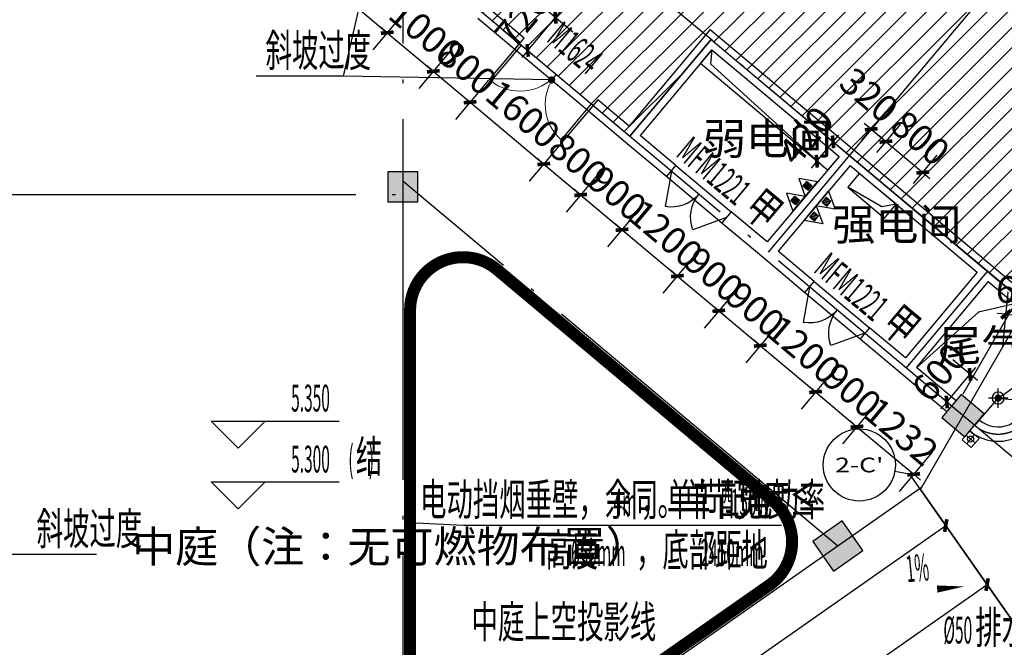
# Model space of a CAD drawing. Extents: x 1959581 to 2281089, y -3612690 to -2558525.
# Drawn here: x 2214157 to 2230535, y -2669066 to -2658622 of the extents above; entities that cross this region are included whole.
import ezdxf
from ezdxf.enums import TextEntityAlignment as Align

# ---------------------------------------------------------------- set-up
doc = ezdxf.new("R2010")
doc.units = 0
doc.header["$LTSCALE"] = 1000
doc.header["$MEASUREMENT"] = 0
for name, pattern in [('CENTER2', [1.125, 0.75, -0.125, 0.125, -0.125]), ('CONTINOUS', [0]), ('DASH', [0.35, 0.25, -0.1]), ('DASHED', [19.05, 12.7, -6.35]), ('DOTE', [2.42, 2, -0.2, 0.02, -0.2])]:
    doc.linetypes.add(name, pattern=pattern)
for name, color, linetype in [('1提孔洞', 202, 'CONTINOUS'), ('3', 141, 'Continuous'), ('A_ANNO_AXIS', 14, 'CENTER2'), ('A_ANNO_DOTE', 14, 'DOTE'), ('A_AXIS_TEXT', 7, 'Continuous'), ('A_COLUMN', 2, 'Continuous'), ('A_DIM_ELEV', 3, 'Continuous'), ('A_DIM_IDEN', 3, 'Continuous'), ('A_DIM_LEAD', 3, 'Continuous'), ('A_DIM_SYMB', 3, 'Continuous'), ('A_DOOR', 33, 'Continuous'), ('A_INDOW_TEXT', 7, 'Continuous'), ('A_LATRINE', 6, 'Continuous'), ('A_PUB_DIM', 3, 'Continuous'), ('A_PUB_TEXT', 7, 'Continuous'), ('A_WALL', 2, 'Continuous'), ('AXIS_TEXT', 7, 'Continuous'), ('DIM_SYMB', 3, 'Continuous'), ('DOOR_FIRE_TEXT', 7, 'Continuous'), ('EQUIP_灭火器', 7, 'Continuous'), ('PUB_DIM', 3, 'Continuous'), ('PUB_HATCH', 8, 'Continuous'), ('VPIPE-雨水', 4, 'Continuous'), ('板填', 252, 'Continuous')]:
    doc.layers.add(name, color=color, linetype=linetype)
doc.layers.add('PUB_TEXT', color=7, linetype='Continuous', lineweight=18)
doc.layers.add('暖通-挡烟垂壁', color=1, linetype='DASHED', lineweight=25)
doc.layers.add('ss-管位', color=251, linetype='Continuous', lineweight=18, plot=False)
doc.styles.add('_TCH_AXIS', font='COMPLEX', dxfattribs={"bigfont": 'GBCBIG'})
doc.styles.add('_TCH_DIM', font='SIMPLEX.shx', dxfattribs={"width": 0.6, "bigfont": 'GBCBIG.shx'})
doc.styles.add('_TCH_DIM_T3', font='SIMPLEX', dxfattribs={"width": 0.705882, "bigfont": 'GBCBIG'})
doc.styles.add('_TCH_WINDOW', font='SIMPLEX.shx', dxfattribs={"width": 0.7, "height": 3.5, "bigfont": 'GBCBIG.shx'})
doc.styles.add('COMPLEX', font='COMPLEX')
doc.styles.get("Standard").update_dxf_attribs({"font": 'GBENOR', "bigfont": 'GBCBIG'})
doc.dimstyles.new('_TCH_ARCH&&150', dxfattribs={"dimtxt": 446.25, "dimasz": 150, "dimexe": 375, "dimexo": 450, "dimgap": 189.375, "dimtad": 1, "dimdec": 0, "dimzin": 0, "dimdsep": 46, "dimtxsty": '_TCH_DIM_T3', "dimblk": 'ARCHTICK', "dimcen": 0.09, "dimclrt": 7, "dimazin": 2, "dimtfac": 1, "dimtdec": 0, "dimtix": 1, "dimtmove": 2, "dimatfit": 3, "dimfxl": 1, "dimtolj": 1, "dimtzin": 0, "dimarcsym": 0})

# ---------------------------------------------------------------- blocks, each defined once
blk = doc.blocks.new('tfgtyhty')
at = {"layer": 'A_DIM_SYMB', "linetype": 'CONTINOUS'}
blk.add_lwpolyline([(2230713, -2411051), (2230106, -2411190), (2229081, -2412110)], dxfattribs=at)
at = {"layer": 'A_DIM_SYMB'}
blk.add_lwpolyline([(2230713, -2411051), (2229844, -2412556)], dxfattribs=at)
blk = doc.blocks.new('ghjghjhjhjk')
at = {"layer": 'A_DIM_LEAD'}
for p, q in [((2220074, -2531055), (2219537, -2533410)), ((2219537, -2533410), (2218090, -2533410)), ((2223005, -2533475), (2219537, -2533410)), ((2213989, -2541368), (2215435, -2541368))]:
    blk.add_line(p, q, dxfattribs=at)
at = {"layer": 'A_DIM_LEAD', "const_width": 60}
blk.add_lwpolyline([(2223035, -2533475, 1), (2222975, -2533474, 1)], format="xyb", close=True, dxfattribs=at)
at = {"layer": 'A_PUB_TEXT', "color": 7, "style": '_TCH_DIM', "width": 0.6}
for p in [(2218248, -2533252), (2214440, -2541210)]:
    blk.add_text('斜坡过度', height=536.2, dxfattribs=at).set_placement(p)
blk = doc.blocks.new('_ArchTick')
at = {"color": 0, "linetype": 'ByBlock', "const_width": 0.4}
blk.add_lwpolyline([(-0.5, -0.5), (0.5, 0.5)], dxfattribs=at)
blk = doc.blocks.new('*D364')
at = {"layer": 'A_PUB_DIM', "color": 0, "lineweight": -2, "transparency": 16777216}
for p, q in [((2228413, -2660834), (2228807, -2660364)), ((2228566, -2660651), (2228451, -2660555)), ((2228566, -2660651), (2229179, -2661165)), ((2229026, -2661348), (2229420, -2660878)), ((2229179, -2661165), (2229294, -2661262))]:
    blk.add_line(p, q, dxfattribs=at)
at = {"layer": 'Defpoints', "color": 0, "transparency": 16777216}
for p in [(2228123, -2661179), (2229179, -2661165), (2228736, -2661693)]:
    blk.add_point(p, dxfattribs=at)
at = {"layer": 'A_PUB_DIM', "color": 0, "lineweight": -2, "transparency": 16777216, "xscale": 150, "yscale": 150, "zscale": 150}
for p, rotation in [((2228566, -2660651), 319.999999999989), ((2229179, -2661165), 139.999999999989)]:
    blk.add_blockref('_ArchTick', p, dxfattribs=dict(at, rotation=rotation))
at = {"layer": 'A_PUB_DIM', "color": 7, "transparency": 16777216, "insert": (2229138, -2660592), "char_height": 446.2, "attachment_point": 5, "rotation": 320, "style": '_TCH_DIM_T3'}
blk.add_mtext('\\A1;800', dxfattribs=at)
blk = doc.blocks.new('*D365')
at = {"layer": 'A_PUB_DIM', "color": 0, "lineweight": -2, "transparency": 16777216}
for p, q in [((2228168, -2660628), (2228562, -2660158)), ((2228321, -2660445), (2228206, -2660349)), ((2228413, -2660834), (2228807, -2660364)), ((2228321, -2660445), (2228566, -2660651)), ((2228566, -2660651), (2228681, -2660747))]:
    blk.add_line(p, q, dxfattribs=at)
at = {"layer": 'Defpoints', "color": 0, "transparency": 16777216}
for p in [(2228566, -2660651), (2227878, -2660973), (2228123, -2661179)]:
    blk.add_point(p, dxfattribs=at)
at = {"layer": 'A_PUB_DIM', "color": 0, "lineweight": -2, "transparency": 16777216, "xscale": 150, "yscale": 150, "zscale": 150}
for p, rotation in [((2228321, -2660445), 320.0000000000351), ((2228566, -2660651), 140.0000000000351)]:
    blk.add_blockref('_ArchTick', p, dxfattribs=dict(at, rotation=rotation))
at = {"layer": 'A_PUB_DIM', "color": 7, "transparency": 16777216, "insert": (2228285, -2659877), "char_height": 446.2, "attachment_point": 5, "rotation": 320, "style": '_TCH_DIM_T3'}
blk.add_mtext('\\A1;320', dxfattribs=at)
blk = doc.blocks.new('*D366')
at = {"layer": 'A_PUB_DIM', "color": 0, "lineweight": -2, "transparency": 16777216}
for p, q in [((2227856, -2660797), (2227399, -2660414)), ((2227686, -2660655), (2227783, -2660540)), ((2227416, -2660977), (2227686, -2660655)), ((2227586, -2661119), (2227129, -2660736)), ((2227416, -2660977), (2227320, -2661092))]:
    blk.add_line(p, q, dxfattribs=at)
at = {"layer": 'Defpoints', "color": 0, "transparency": 16777216}
for p in [(2227686, -2660655), (2228201, -2661087), (2227931, -2661409)]:
    blk.add_point(p, dxfattribs=at)
at = {"layer": 'A_PUB_DIM', "color": 0, "lineweight": -2, "transparency": 16777216, "xscale": 150, "yscale": 150, "zscale": 150}
for p, rotation in [((2227686, -2660655), 230.0000000000171), ((2227416, -2660977), 50.00000000001711)]:
    blk.add_blockref('_ArchTick', p, dxfattribs=dict(at, rotation=rotation))
at = {"layer": 'A_PUB_DIM', "color": 7, "transparency": 16777216, "insert": (2227235, -2660551), "char_height": 446.2, "attachment_point": 5, "rotation": 50, "style": '_TCH_DIM_T3'}
blk.add_mtext('\\A1;420', dxfattribs=at)
blk = doc.blocks.new('*D461')
at = {"layer": 'A_PUB_DIM', "color": 0, "lineweight": -2, "transparency": 16777216}
for p, q in [((2230765, -2668759), (2230034, -2667715)), ((2223368, -2672840), (2230249, -2668022)), ((2223884, -2673577), (2223153, -2672533))]:
    blk.add_line(p, q, dxfattribs=at)
at = {"layer": 'Defpoints', "color": 0, "transparency": 16777216}
for p in [(2230249, -2668022), (2231023, -2669128), (2224143, -2673946)]:
    blk.add_point(p, dxfattribs=at)
at = {"layer": 'A_PUB_DIM', "color": 0, "lineweight": -2, "transparency": 16777216, "xscale": 150, "yscale": 150, "zscale": 150}
for p, rotation in [((2230249, -2668022), 34.9999999999965), ((2223368, -2672840), 214.9999999999965)]:
    blk.add_blockref('_ArchTick', p, dxfattribs=dict(at, rotation=rotation))
at = {"layer": 'A_PUB_DIM', "color": 7, "transparency": 16777216, "insert": (2226572, -2670093), "char_height": 446.2, "attachment_point": 5, "rotation": 35, "style": '_TCH_DIM_T3'}
blk.add_mtext('\\A1;8400', dxfattribs=at)
blk = doc.blocks.new('*D462')
at = {"layer": 'A_PUB_DIM', "color": 0, "lineweight": -2, "transparency": 16777216}
for p, q in [((2230765, -2668759), (2229346, -2666732)), ((2215799, -2676675), (2229561, -2667039)), ((2217004, -2678395), (2215584, -2676368))]:
    blk.add_line(p, q, dxfattribs=at)
at = {"layer": 'Defpoints', "color": 0, "transparency": 16777216}
for p in [(2229561, -2667039), (2231023, -2669128), (2217262, -2678764)]:
    blk.add_point(p, dxfattribs=at)
at = {"layer": 'A_PUB_DIM', "color": 0, "lineweight": -2, "transparency": 16777216, "xscale": 150, "yscale": 150, "zscale": 150}
for p, rotation in [((2229561, -2667039), 34.99999999999703), ((2215799, -2676675), 214.999999999997)]:
    blk.add_blockref('_ArchTick', p, dxfattribs=dict(at, rotation=rotation))
at = {"layer": 'A_PUB_DIM', "color": 7, "transparency": 16777216, "insert": (2222443, -2671519), "char_height": 446.2, "attachment_point": 5, "rotation": 35, "style": '_TCH_DIM_T3'}
blk.add_mtext('\\A1;16800', dxfattribs=at)
blk = doc.blocks.new('*D808')
at = {"layer": 'A_PUB_DIM', "color": 0, "lineweight": -2, "transparency": 16777216}
for p, q in [((2222664, -2658242), (2223357, -2658824)), ((2222607, -2659134), (2223069, -2658583)), ((2223069, -2658583), (2223166, -2658468)), ((2222201, -2658794), (2222894, -2659375)), ((2222607, -2659134), (2222510, -2659249))]:
    blk.add_line(p, q, dxfattribs=at)
at = {"layer": 'Defpoints', "color": 0, "transparency": 16777216}
for p in [(2222319, -2657953), (2221856, -2658504), (2223069, -2658583)]:
    blk.add_point(p, dxfattribs=at)
at = {"layer": 'A_PUB_DIM', "color": 0, "lineweight": -2, "transparency": 16777216, "xscale": 150, "yscale": 150, "zscale": 150}
for p, rotation in [((2223069, -2658583), 229.9999999999764), ((2222607, -2659134), 49.99999999997648)]:
    blk.add_blockref('_ArchTick', p, dxfattribs=dict(at, rotation=rotation))
at = {"layer": 'A_PUB_DIM', "color": 7, "transparency": 16777216, "insert": (2222522, -2658593), "char_height": 446.2, "attachment_point": 5, "rotation": 50, "style": '_TCH_DIM_T3'}
blk.add_mtext('\\A1;720', dxfattribs=at)
blk = doc.blocks.new('*D809')
at = {"layer": 'A_PUB_DIM', "color": 0, "lineweight": -2, "transparency": 16777216}
for p, q in [((2223049, -2657783), (2223742, -2658364)), ((2223455, -2658123), (2223552, -2658008)), ((2222664, -2658242), (2223357, -2658824)), ((2223069, -2658583), (2223455, -2658123)), ((2223069, -2658583), (2222973, -2658697))]:
    blk.add_line(p, q, dxfattribs=at)
at = {"layer": 'Defpoints', "color": 0, "transparency": 16777216}
for p in [(2222705, -2657493), (2222319, -2657953), (2223455, -2658123)]:
    blk.add_point(p, dxfattribs=at)
at = {"layer": 'A_PUB_DIM', "color": 0, "lineweight": -2, "transparency": 16777216, "xscale": 150, "yscale": 150, "zscale": 150}
for p, rotation in [((2223455, -2658123), 229.9999999999889), ((2223069, -2658583), 49.99999999998899)]:
    blk.add_blockref('_ArchTick', p, dxfattribs=dict(at, rotation=rotation))
at = {"layer": 'A_PUB_DIM', "color": 7, "transparency": 16777216, "insert": (2222946, -2658088), "char_height": 446.2, "attachment_point": 5, "rotation": 50, "style": '_TCH_DIM_T3'}
blk.add_mtext('\\A1;600', dxfattribs=at)
blk = doc.blocks.new('*D979')
at = {"layer": 'A_PUB_DIM', "color": 0, "lineweight": -2, "transparency": 16777216}
for p, q in [((2218741, -2656928), (2218191, -2657583)), ((2218432, -2657296), (2220271, -2658838)), ((2220579, -2658471), (2220030, -2659126))]:
    blk.add_line(p, q, dxfattribs=at)
at = {"layer": 'Defpoints', "color": 0, "transparency": 16777216}
for p in [(2219030, -2656583), (2220868, -2658126), (2220271, -2658838)]:
    blk.add_point(p, dxfattribs=at)
at = {"layer": 'A_PUB_DIM', "color": 0, "lineweight": -2, "transparency": 16777216, "xscale": 150, "yscale": 150, "zscale": 150}
for p, rotation in [((2218432, -2657296), 139.9999999999917), ((2220271, -2658838), 319.9999999999917)]:
    blk.add_blockref('_ArchTick', p, dxfattribs=dict(at, rotation=rotation))
at = {"layer": 'A_PUB_DIM', "color": 7, "transparency": 16777216, "insert": (2219617, -2657751), "char_height": 446.2, "attachment_point": 5, "rotation": 320, "style": '_TCH_DIM_T3'}
blk.add_mtext('\\A1;2400', dxfattribs=at)
blk = doc.blocks.new('*D980')
at = {"layer": 'A_PUB_DIM', "color": 0, "lineweight": -2, "transparency": 16777216}
for p, q in [((2220579, -2658471), (2220030, -2659126)), ((2220271, -2658838), (2220156, -2658742)), ((2220271, -2658838), (2221037, -2659481)), ((2221345, -2659113), (2220796, -2659768)), ((2221037, -2659481), (2221152, -2659578))]:
    blk.add_line(p, q, dxfattribs=at)
at = {"layer": 'Defpoints', "color": 0, "transparency": 16777216}
for p in [(2220868, -2658126), (2221634, -2658769), (2221037, -2659481)]:
    blk.add_point(p, dxfattribs=at)
at = {"layer": 'A_PUB_DIM', "color": 0, "lineweight": -2, "transparency": 16777216, "xscale": 150, "yscale": 150, "zscale": 150}
for p, rotation in [((2220271, -2658838), 319.9999999999923), ((2221037, -2659481), 139.9999999999923)]:
    blk.add_blockref('_ArchTick', p, dxfattribs=dict(at, rotation=rotation))
at = {"layer": 'A_PUB_DIM', "color": 7, "transparency": 16777216, "insert": (2220919, -2658844), "char_height": 446.2, "attachment_point": 5, "rotation": 320, "style": '_TCH_DIM_T3'}
blk.add_mtext('\\A1;1000', dxfattribs=at)
blk = doc.blocks.new('*D981')
at = {"layer": 'A_PUB_DIM', "color": 0, "lineweight": -2, "transparency": 16777216}
for p, q in [((2221345, -2659113), (2220796, -2659768)), ((2221037, -2659481), (2220922, -2659385)), ((2221037, -2659481), (2221650, -2659995)), ((2221958, -2659628), (2221408, -2660283)), ((2221650, -2659995), (2221764, -2660092))]:
    blk.add_line(p, q, dxfattribs=at)
at = {"layer": 'Defpoints', "color": 0, "transparency": 16777216}
for p in [(2221634, -2658769), (2222247, -2659283), (2221650, -2659995)]:
    blk.add_point(p, dxfattribs=at)
at = {"layer": 'A_PUB_DIM', "color": 0, "lineweight": -2, "transparency": 16777216, "xscale": 150, "yscale": 150, "zscale": 150}
for p, rotation in [((2221037, -2659481), 319.9999999999751), ((2221650, -2659995), 139.9999999999751)]:
    blk.add_blockref('_ArchTick', p, dxfattribs=dict(at, rotation=rotation))
at = {"layer": 'A_PUB_DIM', "color": 7, "transparency": 16777216, "insert": (2221608, -2659422), "char_height": 446.2, "attachment_point": 5, "rotation": 320, "style": '_TCH_DIM_T3'}
blk.add_mtext('\\A1;800', dxfattribs=at)
blk = doc.blocks.new('*D982')
at = {"layer": 'A_PUB_DIM', "color": 0, "lineweight": -2, "transparency": 16777216}
for p, q in [((2221958, -2659628), (2221408, -2660283)), ((2221650, -2659995), (2222875, -2661024)), ((2223184, -2660656), (2222634, -2661311))]:
    blk.add_line(p, q, dxfattribs=at)
at = {"layer": 'Defpoints', "color": 0, "transparency": 16777216}
for p in [(2222247, -2659283), (2223473, -2660311), (2222875, -2661024)]:
    blk.add_point(p, dxfattribs=at)
at = {"layer": 'A_PUB_DIM', "color": 0, "lineweight": -2, "transparency": 16777216, "xscale": 150, "yscale": 150, "zscale": 150}
for p, rotation in [((2221650, -2659995), 140.0000000000038), ((2222875, -2661024), 320.0000000000038)]:
    blk.add_blockref('_ArchTick', p, dxfattribs=dict(at, rotation=rotation))
at = {"layer": 'A_PUB_DIM', "color": 7, "transparency": 16777216, "insert": (2222528, -2660194), "char_height": 446.2, "attachment_point": 5, "rotation": 320, "style": '_TCH_DIM_T3'}
blk.add_mtext('\\A1;1600', dxfattribs=at)
blk = doc.blocks.new('*D983')
at = {"layer": 'A_PUB_DIM', "color": 0, "lineweight": -2, "transparency": 16777216}
for p, q in [((2223184, -2660656), (2222634, -2661311)), ((2222875, -2661024), (2222760, -2660927)), ((2222875, -2661024), (2223488, -2661538)), ((2223797, -2661170), (2223247, -2661825)), ((2223488, -2661538), (2223603, -2661634))]:
    blk.add_line(p, q, dxfattribs=at)
at = {"layer": 'Defpoints', "color": 0, "transparency": 16777216}
for p in [(2223473, -2660311), (2224086, -2660826), (2223488, -2661538)]:
    blk.add_point(p, dxfattribs=at)
at = {"layer": 'A_PUB_DIM', "color": 0, "lineweight": -2, "transparency": 16777216, "xscale": 150, "yscale": 150, "zscale": 150}
for p, rotation in [((2222875, -2661024), 319.9999999999855), ((2223488, -2661538), 139.9999999999855)]:
    blk.add_blockref('_ArchTick', p, dxfattribs=dict(at, rotation=rotation))
at = {"layer": 'A_PUB_DIM', "color": 7, "transparency": 16777216, "insert": (2223447, -2660965), "char_height": 446.2, "attachment_point": 5, "rotation": 320, "style": '_TCH_DIM_T3'}
blk.add_mtext('\\A1;800', dxfattribs=at)
blk = doc.blocks.new('*D984')
at = {"layer": 'A_PUB_DIM', "color": 0, "lineweight": -2, "transparency": 16777216}
for p, q in [((2223797, -2661170), (2223247, -2661825)), ((2223488, -2661538), (2223373, -2661442)), ((2223488, -2661538), (2224177, -2662117)), ((2224486, -2661749), (2223936, -2662404)), ((2224177, -2662117), (2224292, -2662213))]:
    blk.add_line(p, q, dxfattribs=at)
at = {"layer": 'Defpoints', "color": 0, "transparency": 16777216}
for p in [(2224086, -2660826), (2224775, -2661404), (2224177, -2662117)]:
    blk.add_point(p, dxfattribs=at)
at = {"layer": 'A_PUB_DIM', "color": 0, "lineweight": -2, "transparency": 16777216, "xscale": 150, "yscale": 150, "zscale": 150}
for p, rotation in [((2223488, -2661538), 319.9999999999972), ((2224177, -2662117), 139.9999999999972)]:
    blk.add_blockref('_ArchTick', p, dxfattribs=dict(at, rotation=rotation))
at = {"layer": 'A_PUB_DIM', "color": 7, "transparency": 16777216, "insert": (2224098, -2661511), "char_height": 446.2, "attachment_point": 5, "rotation": 320, "style": '_TCH_DIM_T3'}
blk.add_mtext('\\A1;900', dxfattribs=at)
blk = doc.blocks.new('*D985')
at = {"layer": 'A_PUB_DIM', "color": 0, "lineweight": -2, "transparency": 16777216}
for p, q in [((2224486, -2661749), (2223936, -2662404)), ((2224177, -2662117), (2224063, -2662020)), ((2224177, -2662117), (2225097, -2662888)), ((2225405, -2662520), (2224856, -2663175)), ((2225097, -2662888), (2225212, -2662984))]:
    blk.add_line(p, q, dxfattribs=at)
at = {"layer": 'Defpoints', "color": 0, "transparency": 16777216}
for p in [(2224775, -2661404), (2225695, -2662176), (2225097, -2662888)]:
    blk.add_point(p, dxfattribs=at)
at = {"layer": 'A_PUB_DIM', "color": 0, "lineweight": -2, "transparency": 16777216, "xscale": 150, "yscale": 150, "zscale": 150}
for p, rotation in [((2224177, -2662117), 319.9999999999935), ((2225097, -2662888), 139.9999999999935)]:
    blk.add_blockref('_ArchTick', p, dxfattribs=dict(at, rotation=rotation))
at = {"layer": 'A_PUB_DIM', "color": 7, "transparency": 16777216, "insert": (2224902, -2662186), "char_height": 446.2, "attachment_point": 5, "rotation": 320, "style": '_TCH_DIM_T3'}
blk.add_mtext('\\A1;1200', dxfattribs=at)
blk = doc.blocks.new('*D986')
at = {"layer": 'A_PUB_DIM', "color": 0, "lineweight": -2, "transparency": 16777216}
for p, q in [((2225405, -2662520), (2224856, -2663175)), ((2225097, -2662888), (2224982, -2662791)), ((2225097, -2662888), (2225786, -2663466)), ((2226095, -2663099), (2225545, -2663754)), ((2225786, -2663466), (2225901, -2663563))]:
    blk.add_line(p, q, dxfattribs=at)
at = {"layer": 'Defpoints', "color": 0, "transparency": 16777216}
for p in [(2225695, -2662176), (2226384, -2662754), (2225786, -2663466)]:
    blk.add_point(p, dxfattribs=at)
at = {"layer": 'A_PUB_DIM', "color": 0, "lineweight": -2, "transparency": 16777216, "xscale": 150, "yscale": 150, "zscale": 150}
for p, rotation in [((2225097, -2662888), 319.9999999999857), ((2225786, -2663466), 139.9999999999857)]:
    blk.add_blockref('_ArchTick', p, dxfattribs=dict(at, rotation=rotation))
at = {"layer": 'A_PUB_DIM', "color": 7, "transparency": 16777216, "insert": (2225707, -2662861), "char_height": 446.2, "attachment_point": 5, "rotation": 320, "style": '_TCH_DIM_T3'}
blk.add_mtext('\\A1;900', dxfattribs=at)
blk = doc.blocks.new('*D987')
at = {"layer": 'A_PUB_DIM', "color": 0, "lineweight": -2, "transparency": 16777216}
for p, q in [((2226095, -2663099), (2225545, -2663754)), ((2225786, -2663466), (2225671, -2663370)), ((2225786, -2663466), (2226476, -2664045)), ((2226784, -2663677), (2226235, -2664332)), ((2226476, -2664045), (2226591, -2664141))]:
    blk.add_line(p, q, dxfattribs=at)
at = {"layer": 'Defpoints', "color": 0, "transparency": 16777216}
for p in [(2226384, -2662754), (2227073, -2663333), (2226476, -2664045)]:
    blk.add_point(p, dxfattribs=at)
at = {"layer": 'A_PUB_DIM', "color": 0, "lineweight": -2, "transparency": 16777216, "xscale": 150, "yscale": 150, "zscale": 150}
for p, rotation in [((2225786, -2663466), 319.9999999999952), ((2226476, -2664045), 139.9999999999952)]:
    blk.add_blockref('_ArchTick', p, dxfattribs=dict(at, rotation=rotation))
at = {"layer": 'A_PUB_DIM', "color": 7, "transparency": 16777216, "insert": (2226396, -2663440), "char_height": 446.2, "attachment_point": 5, "rotation": 320, "style": '_TCH_DIM_T3'}
blk.add_mtext('\\A1;900', dxfattribs=at)
blk = doc.blocks.new('*D988')
at = {"layer": 'A_PUB_DIM', "color": 0, "lineweight": -2, "transparency": 16777216}
for p, q in [((2226784, -2663677), (2226235, -2664332)), ((2226476, -2664045), (2226361, -2663948)), ((2226476, -2664045), (2227395, -2664816)), ((2227703, -2664449), (2227154, -2665104)), ((2227395, -2664816), (2227510, -2664913))]:
    blk.add_line(p, q, dxfattribs=at)
at = {"layer": 'Defpoints', "color": 0, "transparency": 16777216}
for p in [(2227073, -2663333), (2227993, -2664104), (2227395, -2664816)]:
    blk.add_point(p, dxfattribs=at)
at = {"layer": 'A_PUB_DIM', "color": 0, "lineweight": -2, "transparency": 16777216, "xscale": 150, "yscale": 150, "zscale": 150}
for p, rotation in [((2226476, -2664045), 319.9999999999806), ((2227395, -2664816), 139.9999999999806)]:
    blk.add_blockref('_ArchTick', p, dxfattribs=dict(at, rotation=rotation))
at = {"layer": 'A_PUB_DIM', "color": 7, "transparency": 16777216, "insert": (2227200, -2664115), "char_height": 446.2, "attachment_point": 5, "rotation": 320, "style": '_TCH_DIM_T3'}
blk.add_mtext('\\A1;1200', dxfattribs=at)
blk = doc.blocks.new('*D989')
at = {"layer": 'A_PUB_DIM', "color": 0, "lineweight": -2, "transparency": 16777216}
for p, q in [((2227703, -2664449), (2227154, -2665104)), ((2227395, -2664816), (2227280, -2664720)), ((2227395, -2664816), (2228084, -2665395)), ((2228393, -2665027), (2227843, -2665682)), ((2228084, -2665395), (2228199, -2665491))]:
    blk.add_line(p, q, dxfattribs=at)
at = {"layer": 'Defpoints', "color": 0, "transparency": 16777216}
for p in [(2227993, -2664104), (2228682, -2664682), (2228084, -2665395)]:
    blk.add_point(p, dxfattribs=at)
at = {"layer": 'A_PUB_DIM', "color": 0, "lineweight": -2, "transparency": 16777216, "xscale": 150, "yscale": 150, "zscale": 150}
for p, rotation in [((2227395, -2664816), 320.0000000000013), ((2228084, -2665395), 140.0000000000013)]:
    blk.add_blockref('_ArchTick', p, dxfattribs=dict(at, rotation=rotation))
at = {"layer": 'A_PUB_DIM', "color": 7, "transparency": 16777216, "insert": (2228005, -2664790), "char_height": 446.2, "attachment_point": 5, "rotation": 320, "style": '_TCH_DIM_T3'}
blk.add_mtext('\\A1;900', dxfattribs=at)
blk = doc.blocks.new('*D990')
at = {"layer": 'A_PUB_DIM', "color": 0, "lineweight": -2, "transparency": 16777216}
for p, q in [((2228393, -2665027), (2227843, -2665682)), ((2228084, -2665395), (2227969, -2665298)), ((2228084, -2665395), (2229028, -2666187)), ((2229336, -2665819), (2228787, -2666474)), ((2229028, -2666187), (2229143, -2666283))]:
    blk.add_line(p, q, dxfattribs=at)
at = {"layer": 'Defpoints', "color": 0, "transparency": 16777216}
for p in [(2228682, -2664682), (2229626, -2665474), (2229028, -2666187)]:
    blk.add_point(p, dxfattribs=at)
at = {"layer": 'A_PUB_DIM', "color": 0, "lineweight": -2, "transparency": 16777216, "xscale": 150, "yscale": 150, "zscale": 150}
for p, rotation in [((2228084, -2665395), 319.9999999999891), ((2229028, -2666187), 139.9999999999892)]:
    blk.add_blockref('_ArchTick', p, dxfattribs=dict(at, rotation=rotation))
at = {"layer": 'A_PUB_DIM', "color": 7, "transparency": 16777216, "insert": (2228821, -2665475), "char_height": 446.2, "attachment_point": 5, "rotation": 320, "style": '_TCH_DIM_T3'}
blk.add_mtext('\\A1;1232', dxfattribs=at)
blk = doc.blocks.new('_FZH')
blk.add_lwpolyline([(-0.5, -0.5), (0.5, -0.5), (0.5, 0.5), (-0.5, 0.5)], close=True)
at = {"layer": 'PUB_HATCH'}
blk.add_solid([(-0.5, -0.5), (0.5, -0.5), (-0.5, 0.5), (0.5, 0.5)], dxfattribs=at)
blk = doc.blocks.new('$DorLib2D$00000002')
for p, q in [((-0.5, 0), (-0.5, 0.4875)), ((-0.475, 0.4875), (-0.5, 0.4875)), ((-0.475, 0), (-0.475, 0.4875)), ((0.475, 0), (0.475, 0.4875)), ((0.475, 0.4875), (0.5, 0.4875)), ((0.5, 0), (0.5, 0.4875)), ((-0.5, 0), (-0.475, 0)), ((0.5, 0), (0.475, 0))]:
    blk.add_line(p, q)
at = {"lineweight": 13}
for centre, start, end in [((-0.4875, 0), 0, 88.53072), ((0.4875, 0), 91.46928, 180)]:
    blk.add_arc(centre, 0.4875, start, end, dxfattribs=at)
blk = doc.blocks.new('$DorLib2D$00000231')
at = {"color": 0}
for p, q in [((-0.5, 0), (-0.25, 0.433)), ((0.5, 0), (0.25, 0.433))]:
    blk.add_line(p, q, dxfattribs=at)
for centre, start, end in [((-0.5, 0), 0, 60), ((0.5, 0), 120, 180)]:
    blk.add_arc(centre, 0.5, start, end, dxfattribs=at)
blk = doc.blocks.new('_AXISO')
blk.add_circle((0, 0), 0.5)
at = {"layer": 'AXIS_TEXT', "style": 'COMPLEX', "width": 1.041667}
blk.add_attdef('A', text='', height=0.56, dxfattribs=at).set_placement((-0.25, -0.28), (0.25, -0.28), align=Align.FIT)
blk = doc.blocks.new('yuanxin')
at = {"layer": 'A_DIM_IDEN', "const_width": 40}
blk.add_lwpolyline([(4213816, -2047472, 1), (4213846, -2047498, 1)], format="xyb", close=True, dxfattribs=at)
at = {"layer": 'A_DIM_SYMB'}
for p, q in [((4213831, -2047646), (4213831, -2047324)), ((4213670, -2047485), (4213992, -2047485))]:
    blk.add_line(p, q, dxfattribs=at)
at = {"layer": 'PUB_DIM'}
blk.add_circle((4213831, -2047485), 100, dxfattribs=at)
blk = doc.blocks.new('*D3617')
at = {"layer": 'A_PUB_DIM', "color": 0, "linetype": 'CONTINOUS', "lineweight": -2, "transparency": 16777216}
for p, q in [((2230087, -2664628), (2229677, -2664284)), ((2229964, -2664525), (2230061, -2664410)), ((2229578, -2664984), (2229964, -2664525)), ((2229702, -2665088), (2229291, -2664743)), ((2229578, -2664984), (2229482, -2665099))]:
    blk.add_line(p, q, dxfattribs=at)
at = {"layer": 'Defpoints', "color": 0, "linetype": 'CONTINOUS', "transparency": 16777216}
for p in [(2229964, -2664525), (2230432, -2664917), (2230047, -2665377)]:
    blk.add_point(p, dxfattribs=at)
at = {"layer": 'A_PUB_DIM', "color": 0, "linetype": 'CONTINOUS', "lineweight": -2, "transparency": 16777216, "xscale": 150, "yscale": 150, "zscale": 150}
for p, rotation in [((2229964, -2664525), 229.9999999999858), ((2229578, -2664984), 49.99999999998575)]:
    blk.add_blockref('_ArchTick', p, dxfattribs=dict(at, rotation=rotation))
at = {"layer": 'A_PUB_DIM', "color": 7, "linetype": 'CONTINOUS', "transparency": 16777216, "insert": (2229455, -2664489), "char_height": 446.2, "attachment_point": 5, "rotation": 50, "style": '_TCH_DIM_T3'}
blk.add_mtext('\\A1;600', dxfattribs=at)
blk = doc.blocks.new('*D3618')
at = {"layer": 'A_PUB_DIM', "color": 0, "linetype": 'CONTINOUS', "lineweight": -2, "transparency": 16777216}
for p, q in [((2230513, -2664069), (2230600, -2663151)), ((2231110, -2664126), (2231197, -2663207)), ((2230565, -2663524), (2230415, -2663510)), ((2230565, -2663524), (2231162, -2663581)), ((2231162, -2663581), (2231311, -2663595))]:
    blk.add_line(p, q, dxfattribs=at)
at = {"layer": 'Defpoints', "color": 0, "linetype": 'CONTINOUS', "transparency": 16777216}
for p in [(2231162, -2663581), (2230470, -2664517), (2231068, -2664574)]:
    blk.add_point(p, dxfattribs=at)
at = {"layer": 'A_PUB_DIM', "color": 0, "linetype": 'CONTINOUS', "lineweight": -2, "transparency": 16777216, "xscale": 150, "yscale": 150, "zscale": 150}
for p, rotation in [((2230565, -2663524), 354.5735370592009), ((2231162, -2663581), 174.5735370592009)]:
    blk.add_blockref('_ArchTick', p, dxfattribs=dict(at, rotation=rotation))
at = {"layer": 'A_PUB_DIM', "color": 7, "linetype": 'CONTINOUS', "transparency": 16777216, "insert": (2230902, -2663142), "char_height": 446.2, "attachment_point": 5, "rotation": 354.5735, "style": '_TCH_DIM_T3'}
blk.add_mtext('\\A1;600', dxfattribs=at)
blk = doc.blocks.new('A$C050B63D7')
at = {"layer": 'ss-管位'}
for p, q in [((0, 0), (0, 200)), ((200, 200), (0, 200)), ((100, 0), (100, 200)), ((200, 0), (200, 200)), ((0, 100), (200, 100)), ((0, 0), (200, 0))]:
    blk.add_line(p, q, dxfattribs=at)
blk = doc.blocks.new('$TwtSys$00000546')
h = blk.add_hatch()
h.set_pattern_fill('ANSI31', color=256, scale=200, style=0)
h.set_pattern_definition([(45, (-38543.802, -6670.83), (-17.67767, 17.67767), [])])
h.paths.add_polyline_path([(-65, 174), (65, 174), (65, 44), (-65, 44)])
for points in [[(0, 344), (-198, 0), (198, 0)], [(-65, 174), (65, 174), (65, 44), (-65, 44)]]:
    blk.add_lwpolyline(points, close=True)

msp = doc.modelspace()

# ---------------------------------------------------------------- hatches: boundary and pattern name
at = {"layer": '板填'}
h = msp.add_hatch(dxfattribs=at)
h.set_pattern_fill('ANSI31', color=250, scale=150)
h.set_pattern_definition([(45, (0, 0), (-168.379802, 168.379802), [])])
edge = h.paths.add_edge_path()
edge.add_line((2229709.9, -2632187.4), (2221605.5, -2641845.9))
edge.add_line((2221605.5, -2641845.9), (2227350.8, -2646666.8))
edge.add_line((2227350.8, -2646666.8), (2229189.3, -2648209.5))
edge.add_line((2229189.3, -2648209.5), (2222440, -2656253))
edge.add_line((2222440, -2656253), (2223206.1, -2656895.8))
edge.add_line((2223206.1, -2656895.8), (2221856.2, -2658504.5))
edge.add_line((2221856.2, -2658504.5), (2224307.6, -2660561.4))
edge.add_line((2224307.6, -2660561.4), (2225657.4, -2658952.7))
edge.add_line((2225657.4, -2658952.7), (2231247.3, -2663643.1))
edge.add_arc((2240984.7, -2665919.7), 10000, 150.00005, 166.84061, ccw=False)
edge.add_line((2232324.4, -2660919.7), (2241360.1, -2645269.4))
edge.add_arc((2240494.1, -2644769.4), 1000, 330.00005, 399.99996)
edge.add_line((2241260.2, -2644126.6), (2231242, -2632187.4))
edge.add_arc((2230475.9, -2632830.2), 1000, 40, 140)

# ---------------------------------------------------------------- linework, layer by layer
at = {"color": 1}
for p, q in [((2228496.2, -2661738.3), (2227930.6, -2661408.6)), ((2228736.3, -2661693.1), (2228496.2, -2661738.3))]:
    msp.add_line(p, q, dxfattribs=at)
msp.add_lwpolyline([(2228123.4, -2661178.8), (2227930.6, -2661408.6), (2228543.4, -2661922.9), (2228736.3, -2661693.1)], close=True, dxfattribs=at)
at = {"layer": '1提孔洞'}
for points in [[(2225672.2, -2659121.8), (2227786.5, -2660895.8), (2227593.7, -2661125.7), (2225479.4, -2659351.6), (2225672.2, -2659121.8)], [(2225672.2, -2659121.8), (2225650.6, -2659358.5), (2227593.7, -2661125.7)]]:
    msp.add_lwpolyline(points, dxfattribs=at)
at = {"layer": '3', "linetype": 'DASH', "ltscale": 5}
msp.add_lwpolyline([(2222286.6, -2671034), (2226651.1, -2667977.9, 0.4931454), (2226712, -2666582.9), (2222117.7, -2662727.8, 0.6370703), (2220672, -2663401.9), (2220672, -2669334)], format="xyb", close=True, dxfattribs=at)
at = {"layer": 'A_ANNO_AXIS', "linetype": 'CENTER2'}
for p, q in [((2230046.5, -2665376.9), (2230432.2, -2664917.3)), ((2230432.2, -2664917.3), (2231029.5, -2664974))]:
    msp.add_line(p, q, dxfattribs=at)
at = {"layer": 'A_ANNO_DOTE', "linetype": 'DOTE', "ltscale": 3}
for p, q in [((2220531, -2623977.4), (2220531, -2683433.3)), ((2243961, -2641806.5), (2226605.7, -2662489.7)), ((2229139.1, -2666436.9), (2242032.6, -2644104.7)), ((2231372.7, -2666489.7), (2213506.3, -2651498.1)), ((2231247.3, -2663643.1), (2222440, -2656253)), ((2225657.4, -2658952.7), (2224307.6, -2660561.4)), ((2227766.5, -2667380), (2220531, -2661308.7)), ((2162931, -2661533.3), (2220531, -2661533.3)), ((2228903.8, -2664418.1), (2230253.7, -2662809.4)), ((2229156.6, -2666406.7), (2208815.6, -2680649.5)), ((2229139.1, -2666436.9), (2247643.6, -2692864.2))]:
    msp.add_line(p, q, dxfattribs=at)
msp.add_arc((2230432.2, -2664917.3), 600, 230, 354.57345, dxfattribs=at)
at = {"layer": 'A_DIM_ELEV', "linetype": 'CONTINOUS'}
for p, q in [((2217793.2, -2665750), (2217343.2, -2665300)), ((2217343.2, -2665300), (2219473.6, -2665300)), ((2217793.2, -2665750), (2218243.2, -2665300)), ((2217793.2, -2666764), (2217343.2, -2666314)), ((2217343.2, -2666314), (2219473.6, -2666314)), ((2217793.2, -2666764), (2218243.2, -2666314))]:
    msp.add_line(p, q, dxfattribs=at)
at = {"layer": 'A_DIM_LEAD'}
for p, q in [((2230432.2, -2664917.3), (2231563, -2664137)), ((2220637.7, -2666990.3), (2221541.1, -2667031.1)), ((2220637.7, -2666990.3), (2221541.1, -2667031.1)), ((2221541.1, -2667031.1), (2226827, -2667031.1))]:
    msp.add_line(p, q, dxfattribs=at)
at = {"layer": 'A_DIM_LEAD', "const_width": 60}
for points in [[(2230407.5, -2664934.3, 1), (2230456.9, -2664900.3, 1)], [(2220607.7, -2666989, 1), (2220667.7, -2666991.7, 1)], [(2220607.7, -2666989, 1), (2220667.7, -2666991.7, 1)]]:
    msp.add_lwpolyline(points, format="xyb", close=True, dxfattribs=at)
at = {"layer": 'A_DOOR', "linetype": 'CONTINOUS'}
for p, q in [((2222391.9, -2659110.6), (2223617.6, -2660139.1)), ((2225074.1, -2661048), (2225993.4, -2661819.3)), ((2224919.9, -2661231.8), (2225839.1, -2662003.2)), ((2227372.3, -2662976.3), (2228291.5, -2663747.7)), ((2227218, -2663160.2), (2228137.3, -2663931.5))]:
    msp.add_line(p, q, dxfattribs=at)
at = {"layer": 'A_PUB_DIM'}
for p in [(2228713.8, -2666135.9), (2231023.4, -2669128)]:
    msp.add_line(p, (2228958.5, -2666179.1), dxfattribs=at)
at = {"layer": 'A_WALL', "linetype": 'CONTINOUS'}
for p, q in [((2222546.2, -2658926.8), (2222025.3, -2658489.7)), ((2221779.1, -2658596.4), (2222391.9, -2659110.6)), ((2225642.6, -2658783.6), (2224292.8, -2660392.3)), ((2225642.6, -2658783.6), (2228032.7, -2660789.1)), ((2222391.9, -2659110.6), (2222546.2, -2658926.8)), ((2225672.2, -2659121.8), (2224476.6, -2660546.6)), ((2225672.2, -2659121.8), (2227786.5, -2660895.8)), ((2223771.9, -2659955.2), (2223617.6, -2660139.1)), ((2224292.8, -2660392.3), (2223771.9, -2659955.2)), ((2223617.6, -2660139.1), (2224230.4, -2660653.3)), ((2225074.1, -2661048), (2224476.6, -2660546.6)), ((2224230.4, -2660653.3), (2224919.9, -2661231.8)), ((2228032.7, -2660789.1), (2230330.8, -2662717.5)), ((2224919.9, -2661231.8), (2225074.1, -2661048)), ((2227786.5, -2660895.8), (2226590.9, -2662320.7)), ((2227970.3, -2661050.1), (2226774.8, -2662475)), ((2227970.3, -2661050.1), (2230084.6, -2662824.2)), ((2225993.4, -2661819.3), (2225839.1, -2662003.2)), ((2226590.9, -2662320.7), (2225993.4, -2661819.3)), ((2225839.1, -2662003.2), (2226528.6, -2662581.7)), ((2227372.3, -2662976.3), (2226774.8, -2662475)), ((2226528.6, -2662581.7), (2227218, -2663160.2)), ((2230084.6, -2662824.2), (2228889, -2664249.1)), ((2230330.8, -2662717.5), (2231176.5, -2663427.1)), ((2227218, -2663160.2), (2227372.3, -2662976.3)), ((2230268.5, -2662978.5), (2229072.9, -2664403.3)), ((2230268.5, -2662978.5), (2231113.9, -2663687.8)), ((2228291.5, -2663747.7), (2228137.3, -2663931.5)), ((2228889, -2664249.1), (2228291.5, -2663747.7)), ((2228137.3, -2663931.5), (2228826.7, -2664510)), ((2229072.9, -2664403.3), (2229733.1, -2664957.3)), ((2228826.7, -2664510), (2229578.8, -2665141.2)), ((2230116.1, -2665278.7), (2230123.6, -2665285)), ((2229961.9, -2665462.5), (2229969.4, -2665468.9))]:
    msp.add_line(p, q, dxfattribs=at)
for radius, end in [(480, 354.57354), (720, 354.57353)]:
    msp.add_arc((2230432.2, -2664917.3), radius, 230, end, dxfattribs=at)
at = {"layer": 'DIM_SYMB'}
msp.add_lwpolyline([(2228307.7, -2668199.2, 0, 0, 0), (2229866.4, -2668054, 0, 120, 0), (2229418.4, -2668095.7, 0, 0, 0)], format="xyseb", dxfattribs=at)
at = {"layer": 'VPIPE-雨水'}
msp.add_circle((2229974.2, -2665600.7), 50, dxfattribs=at)
at = {"layer": '暖通-挡烟垂壁', "ltscale": 0.05, "const_width": 200}
msp.add_lwpolyline([(2222265.6, -2671085.3), (2226630.1, -2668029.2, 0.4931454), (2226691, -2666634.2), (2222096.7, -2662779.1, 0.6370703), (2220651, -2663453.2), (2220651, -2669385.4)], format="xyb", close=True, dxfattribs=at)
at = {"layer": '板填'}
msp.add_lwpolyline([(2229709.9, -2632187.4), (2221605.5, -2641845.9), (2227350.8, -2646666.8), (2229189.3, -2648209.5), (2222440, -2656253), (2223206.1, -2656895.8), (2221856.2, -2658504.5), (2224307.6, -2660561.4), (2225657.4, -2658952.7), (2231247.3, -2663643.1, -0.0736133), (2232324.4, -2660919.7), (2241360.1, -2645269.4, 0.3152984), (2241260.2, -2644126.6), (2231242, -2632187.4, 0.4663077), (2229709.9, -2632187.4, 0.3639702)], format="xyb", dxfattribs=at)

# ---------------------------------------------------------------- block references
at = {"layer": 'A_ANNO_AXIS', "xscale": -1}
msp.add_blockref('yuanxin', (6444263.4, -617432.4), dxfattribs=at)
at = {"layer": 'A_COLUMN', "xscale": 500, "yscale": 500, "zscale": 500}
msp.add_blockref('_FZH', (2220531, -2661403.3), dxfattribs=at)
at = {"layer": 'A_COLUMN'}
for p, xscale, yscale, zscale, rotation in [((2229847.5, -2665209.9), 500.0000000000028, 499.9999999996461, 499.9999999996461, 50.00000000002986), ((2227766.5, -2667380), 600.0000000000143, 600.0000000000143, 600.0000000000143, 34.9999999999887)]:
    msp.add_blockref('_FZH', p, dxfattribs=dict(at, xscale=xscale, yscale=yscale, zscale=zscale, rotation=rotation))
at = {"layer": 'A_DIM_SYMB'}
msp.add_blockref('tfgtyhty', (0, -252300), dxfattribs=at)
at = {"layer": 'A_DOOR', "linetype": 'CONTINOUS'}
ref = msp.add_blockref('$DorLib2D$00000002', (2223081.9, -2659532.9), dxfattribs=dict(at, xscale=1600, yscale=-1600, zscale=240, rotation=320.000000000181))
ref.add_attrib('A', 'M1624', (2222903.4, -2658969.7), dxfattribs={"layer": 'A_INDOW_TEXT', "linetype": 'CONTINOUS', "height": 446.25, "rotation": 320, "style": '_TCH_WINDOW', "width": 0.494118})
at = {"layer": 'A_DOOR', "linetype": 'CONTINOUS', "xscale": 1200, "yscale": -1200, "zscale": 240}
for p, rotation in [((2225456.6, -2661525.6), 320.0000000006956), ((2227754.8, -2663453.9), 320.0000000008661)]:
    msp.add_blockref('$DorLib2D$00000231', p, dxfattribs=dict(at, rotation=rotation))
at = {"layer": 'A_LATRINE', "linetype": 'CONTINOUS'}
msp.add_blockref('ghjghjhjhjk', (0, -126150), dxfattribs=at)
at = {"layer": 'A_PUB_DIM'}
ref = msp.add_blockref('_AXISO', (2228122.9, -2666031.7), dxfattribs=dict(at, xscale=1200, yscale=1200, zscale=1200))
ref.add_attrib('A', "2-C'", dxfattribs={"layer": 'A_AXIS_TEXT', "height": 244.28, "style": '_TCH_AXIS'}).set_placement((2227721, -2666153.9), (2228524.7, -2666153.9), align=Align.FIT)
at = {"layer": 'EQUIP_灭火器', "yscale": 0.8, "zscale": 0.8}
for p, xscale, rotation in [((2227326, -2661442), 0.8, 50.00000000002942), ((2227121.9, -2661685.2), 0.8, 50.00000000002942), ((2227509.8, -2661596.3), -0.8, 229.9999999998921), ((2227305.8, -2661839.4), -0.8, 229.9999999998921)]:
    msp.add_blockref('$TwtSys$00000546', p, dxfattribs=dict(at, xscale=xscale, rotation=rotation))
at = {"layer": 'ss-管位', "xscale": -1, "rotation": 230.000000034156}
msp.add_blockref('A$C050B63D7', (2229833.3, -2665613.1, 0), dxfattribs=at)

# ---------------------------------------------------------------- texts
at = {"layer": 'A_PUB_TEXT', "linetype": 'CONTINOUS'}
for s, p in [('弱电间', (2225520.4, -2660864.6)), ('强电间', (2227673.9, -2662291.6)), ('尾气井', (2229441.5, -2664304.2)), ('中庭（注：无可燃物布置）', (2216026.2, -2667651.7))]:
    msp.add_text(s, height=525, dxfattribs=at).set_placement(p)
at = {"layer": 'A_PUB_TEXT', "color": 7, "linetype": 'CONTINOUS', "style": '_TCH_DIM'}
for s, height, width, p in [('5.350', 446.25, 0.423529, (2218672.6, -2665142.5)), ('结', 536.2, 0.6, (2219749.6, -2666156.5)), ('5.300', 446.25, 0.423529, (2218672.6, -2666156.5)), ('(', 446.2, 0.423529, (2219623.6, -2666156.5)), (')', 446.2, 0.423529, (2219964.1, -2666156.5))]:
    msp.add_text(s, height=height, dxfattribs=dict(at, width=width)).set_placement(p)
at = {"layer": 'A_PUB_TEXT', "color": 7, "style": '_TCH_DIM'}
for s, height, width, p in [('电动挡烟垂壁，余同。单节宽度≤', 536.17, 0.6, (2220817.2, -2666873.6)), ('，单节配电功率', 536.17, 0.6, (2224484.2, -2666873.6)), ('4m', 446.25, 0.423529, (2224034.2, -2666873.6)), ('150W', 446.25, 0.423529, (2225985.5, -2666873.6)), ('高度', 536.17, 0.6, (2222900.2, -2667713.6)), ('，底部距地', 536.17, 0.6, (2224409.1, -2667713.6)), ('650mm', 446.25, 0.423529, (2223329.1, -2667713.6)), ('2450mm', 446.25, 0.423529, (2225481.5, -2667713.6)), ('中庭上空投影线', 536.17, 0.6, (2221672.9, -2668910)), ('排水槽', 536.17, 0.6, (2230053.9, -2669003)), ('%%c50', 446.25, 0.423529, (2229522.9, -2669003))]:
    msp.add_text(s, height=height, dxfattribs=dict(at, width=width)).set_placement(p)
at = {"layer": 'DOOR_FIRE_TEXT', "linetype": 'CONTINOUS', "style": '_TCH_WINDOW'}
for s, height, width, p in [('MFM1221', 446.25, 0.494118, (2225056, -2660883.1)), ('甲', 536.2, 0.7, (2226166, -2661814.5)), ('MFM1221', 446.25, 0.494118, (2227344.9, -2662811.5)), ('甲', 536.2, 0.7, (2228454.9, -2663742.9))]:
    msp.add_text(s, height=height, rotation=320, dxfattribs=dict(at, width=width)).set_placement(p)
at = {"layer": 'PUB_TEXT', "color": 7, "style": '_TCH_DIM', "width": 0.423529}
msp.add_text('1%', height=446.25, rotation=5.31983, dxfattribs=at).set_placement((2228920.1, -2667984))

# ---------------------------------------------------------------- dimensions: what is measured, and where the dimension line sits
at = {"layer": 'A_PUB_DIM'}
for p1, p2, distance, picture, middle in [((2219029.9, -2656583.2), (2220868.4, -2658125.9), -930, '*D979', (2219616.6, -2657751)), ((2222319, -2657952.9), (2222704.7, -2657493.3), -979.6, '*D809', (2222946.3, -2658087.6)), ((2221856.2, -2658504.5), (2222319, -2657952.9), -979.6, '*D808', (2222522, -2658593.2)), ((2220868.4, -2658125.9), (2221634.5, -2658768.7), -930, '*D980', (2220918.8, -2658843.7)), ((2221634.5, -2658768.7), (2222247.3, -2659283), -930, '*D981', (2221608.3, -2659422.2)), ((2222247.3, -2659283), (2223473, -2660311.4), -930, '*D982', (2222527.5, -2660193.6)), ((2227930.6, -2661408.6), (2228200.7, -2661086.7), 671.6, '*D366', (2227235.2, -2660550.9)), ((2228123.4, -2661178.8), (2228736.3, -2661693.1), 689, '*D364', (2229137.9, -2660592.1)), ((2223473, -2660311.4), (2224085.8, -2660825.6), -930, '*D983', (2223446.8, -2660964.9)), ((2224085.8, -2660825.6), (2224775.3, -2661404.2), -930, '*D984', (2224097.9, -2661511.3)), ((2224775.3, -2661404.2), (2225694.5, -2662175.5), -930, '*D985', (2224902.3, -2662186.2)), ((2225694.5, -2662175.5), (2226384, -2662754), -930, '*D986', (2225706.6, -2662861.2)), ((2226384, -2662754), (2227073.4, -2663332.5), -930, '*D987', (2226396.1, -2663439.7)), ((2227073.4, -2663332.5), (2227992.7, -2664103.9), -930, '*D988', (2227200.4, -2664114.6)), ((2227992.7, -2664103.9), (2228682.1, -2664682.4), -930, '*D989', (2228004.7, -2664789.5)), ((2228682.1, -2664682.4), (2229625.7, -2665474.2), -930, '*D990', (2228821.3, -2665474.7)), ((2217261.6, -2678764.1), (2231023.4, -2669128), 2550, '*D462', (2222443.3, -2671519.3)), ((2224142.5, -2673946.1), (2231023.4, -2669128), 1350, '*D461', (2226572, -2670093.3))]:
    dim = msp.add_aligned_dim(p1=p1, p2=p2, distance=distance, dimstyle='_TCH_ARCH&&150', dxfattribs=at)
    dim.commit()
    dim.dimension.update_dxf_attribs({"geometry": picture, "text_midpoint": middle})
dim = msp.add_linear_dim(base=(2228566.3, -2660651), p1=(2227878.3, -2660973.1), p2=(2228123.4, -2661178.8), angle=320, dimstyle='_TCH_ARCH&&150', dxfattribs=at)
dim.commit()
dim.dimension.update_dxf_attribs({"geometry": '*D365', "text_midpoint": (2228285.3, -2659876.7), "dimtype": 129})
at = {"layer": 'A_PUB_DIM', "linetype": 'CONTINOUS'}
for p1, p2, distance, picture, middle in [((2230470.2, -2664516.8), (2231067.5, -2664573.6), 997.2, '*D3618', (2230902.2, -2663141.8)), ((2230046.5, -2665376.9), (2230432.2, -2664917.3), 611, '*D3617', (2229455.3, -2664489.2))]:
    dim = msp.add_aligned_dim(p1=p1, p2=p2, distance=distance, dimstyle='_TCH_ARCH&&150', dxfattribs=at)
    dim.commit()
    dim.dimension.update_dxf_attribs({"geometry": picture, "text_midpoint": middle})

doc.saveas('drawing.dxf')
